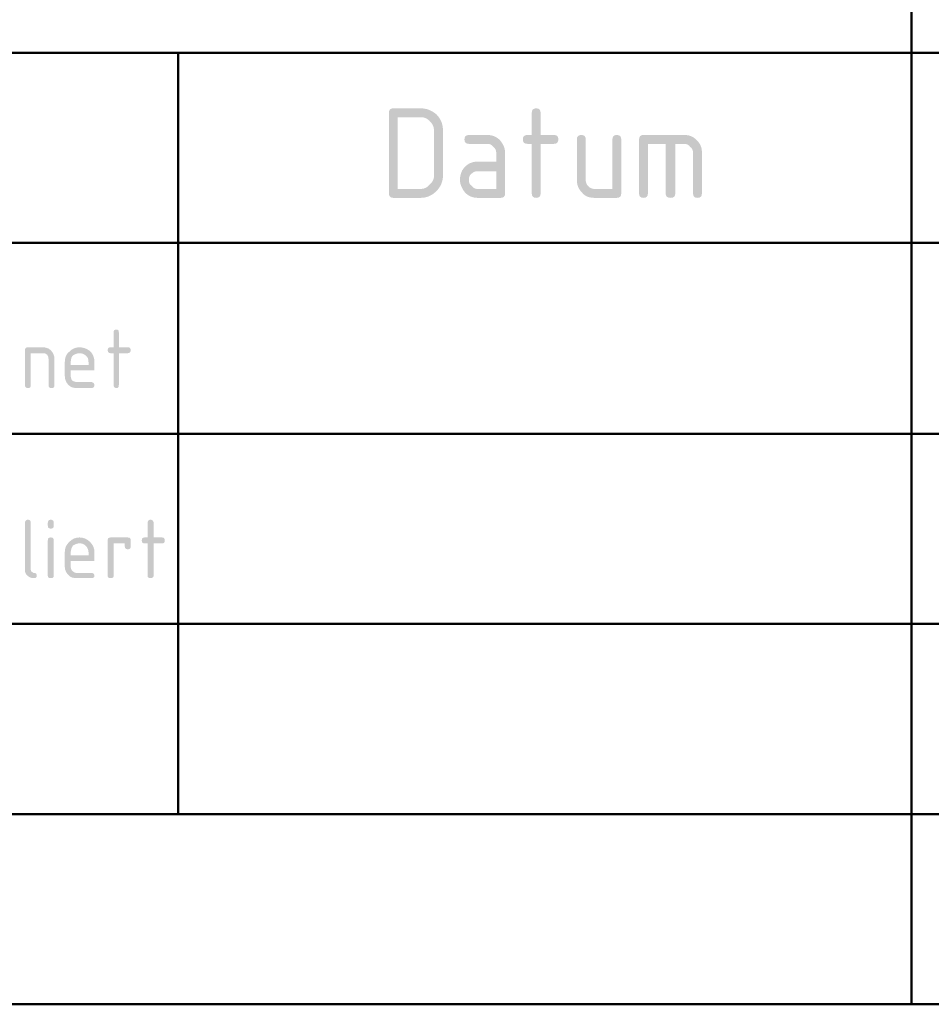
# Model space of a CAD drawing. Units: millimetres. Extents: x 0 to 419, y 0 to 297.
# Drawn here: x 279 to 300, y 27 to 49 of the extents above; entities that cross this region are included whole.
import ezdxf

# ---------------------------------------------------------------- set-up
doc = ezdxf.new("R2010")
doc.units = ezdxf.units.MM
doc.header["$MEASUREMENT"] = 0
doc.layers.get('0').update_dxf_attribs({"linetype": 'CONTINUOUS'})

msp = doc.modelspace()

# ---------------------------------------------------------------- hatches: boundary and pattern name
h = msp.add_hatch(color=7)
edge = h.paths.add_edge_path()
edge.add_spline(control_points=[(287.642, 47.255), (287.642, 47.321), (287.675, 47.354), (287.741, 47.354)], knot_values=[0, 0, 0, 0, 1, 1, 1, 1], degree=3, periodic=0)
edge.add_line((287.741, 47.354), (288.352, 47.354))
edge.add_spline(control_points=[(288.352, 47.354), (288.484, 47.354), (288.6, 47.304), (288.699, 47.222), (288.699, 47.222), (288.798, 47.123), (288.848, 47.007), (288.848, 46.858)], knot_values=[0, 0, 0, 0, 0.125, 0.125, 0.125, 0.125, 1, 1, 1, 1], degree=3, periodic=0)
edge.add_line((288.848, 46.858), (288.848, 45.851))
edge.add_spline(control_points=[(288.848, 45.851), (288.848, 45.719), (288.798, 45.603), (288.699, 45.504), (288.699, 45.504), (288.6, 45.405), (288.484, 45.355), (288.352, 45.355)], knot_values=[0, 0, 0, 0, 0.125, 0.125, 0.125, 0.125, 1, 1, 1, 1], degree=3, periodic=0)
edge.add_line((288.352, 45.355), (287.741, 45.355))
edge.add_spline(control_points=[(287.741, 45.355), (287.675, 45.355), (287.642, 45.388), (287.642, 45.455)], knot_values=[0, 0, 0, 0, 1, 1, 1, 1], degree=3, periodic=0)
edge.add_line((287.642, 45.455), (287.642, 47.255))
edge = h.paths.add_edge_path()
edge.add_line((287.84, 47.156), (287.84, 45.554))
edge.add_line((287.84, 45.554), (288.352, 45.554))
edge.add_spline(control_points=[(288.352, 45.554), (288.435, 45.554), (288.501, 45.587), (288.55, 45.653), (288.55, 45.653), (288.616, 45.702), (288.649, 45.768), (288.649, 45.851)], knot_values=[0, 0, 0, 0, 0.125, 0.125, 0.125, 0.125, 1, 1, 1, 1], degree=3, periodic=0)
edge.add_line((288.649, 45.851), (288.649, 46.858))
edge.add_spline(control_points=[(288.649, 46.858), (288.649, 46.941), (288.616, 47.007), (288.55, 47.073), (288.55, 47.073), (288.501, 47.123), (288.435, 47.156), (288.352, 47.156)], knot_values=[0, 0, 0, 0, 0.125, 0.125, 0.125, 0.125, 1, 1, 1, 1], degree=3, periodic=0)
edge.add_line((288.352, 47.156), (287.84, 47.156))
h = msp.add_hatch(color=7)
edge = h.paths.add_edge_path()
edge.add_line((290.83, 46.561), (290.731, 46.561))
edge.add_spline(control_points=[(290.731, 46.561), (290.664, 46.561), (290.631, 46.594), (290.631, 46.66), (290.631, 46.66), (290.631, 46.726), (290.664, 46.759), (290.731, 46.759)], knot_values=[0, 0, 0, 0, 0.125, 0.125, 0.125, 0.125, 1, 1, 1, 1], degree=3, periodic=0)
edge.add_line((290.731, 46.759), (290.83, 46.759))
edge.add_line((290.83, 46.759), (290.83, 47.255))
edge.add_spline(control_points=[(290.83, 47.255), (290.83, 47.321), (290.863, 47.354), (290.929, 47.354), (290.929, 47.354), (290.995, 47.354), (291.028, 47.321), (291.028, 47.255)], knot_values=[0, 0, 0, 0, 0.125, 0.125, 0.125, 0.125, 1, 1, 1, 1], degree=3, periodic=0)
edge.add_line((291.028, 47.255), (291.028, 46.759))
edge.add_line((291.028, 46.759), (291.325, 46.759))
edge.add_spline(control_points=[(291.325, 46.759), (291.391, 46.759), (291.424, 46.726), (291.424, 46.66), (291.424, 46.66), (291.424, 46.594), (291.391, 46.561), (291.325, 46.561)], knot_values=[0, 0, 0, 0, 0.125, 0.125, 0.125, 0.125, 1, 1, 1, 1], degree=3, periodic=0)
edge.add_line((291.325, 46.561), (291.028, 46.561))
edge.add_line((291.028, 46.561), (291.028, 45.455))
edge.add_spline(control_points=[(291.028, 45.455), (291.028, 45.388), (290.995, 45.355), (290.929, 45.355), (290.929, 45.355), (290.863, 45.355), (290.83, 45.388), (290.83, 45.455)], knot_values=[0, 0, 0, 0, 0.125, 0.125, 0.125, 0.125, 1, 1, 1, 1], degree=3, periodic=0)
edge.add_line((290.83, 45.455), (290.83, 46.561))
h = msp.add_hatch(color=7)
edge = h.paths.add_edge_path()
edge.add_spline(control_points=[(289.624, 45.355), (289.525, 45.355), (289.426, 45.388), (289.343, 45.471), (289.343, 45.471), (289.277, 45.554), (289.228, 45.653), (289.228, 45.752), (289.228, 45.752), (289.228, 45.834), (289.244, 45.9), (289.277, 45.967), (289.277, 45.967), (289.36, 46.099), (289.475, 46.165), (289.624, 46.165)], knot_values=[0, 0, 0, 0, 0.0625, 0.0625, 0.0625, 0.0625, 0.125, 0.125, 0.125, 0.125, 0.1875, 0.1875, 0.1875, 0.1875, 1, 1, 1, 1], degree=3, periodic=0)
edge.add_line((289.624, 46.165), (290.037, 46.165))
edge.add_line((290.037, 46.165), (290.037, 46.363))
edge.add_spline(control_points=[(290.037, 46.363), (290.037, 46.412), (290.02, 46.462), (289.971, 46.495), (289.971, 46.495), (289.938, 46.545), (289.888, 46.561), (289.839, 46.561)], knot_values=[0, 0, 0, 0, 0.125, 0.125, 0.125, 0.125, 1, 1, 1, 1], degree=3, periodic=0)
edge.add_line((289.839, 46.561), (289.426, 46.561))
edge.add_spline(control_points=[(289.426, 46.561), (289.36, 46.561), (289.327, 46.594), (289.327, 46.66), (289.327, 46.66), (289.327, 46.726), (289.36, 46.759), (289.426, 46.759)], knot_values=[0, 0, 0, 0, 0.125, 0.125, 0.125, 0.125, 1, 1, 1, 1], degree=3, periodic=0)
edge.add_line((289.426, 46.759), (289.839, 46.759))
edge.add_spline(control_points=[(289.839, 46.759), (289.938, 46.759), (290.037, 46.726), (290.119, 46.644), (290.119, 46.644), (290.185, 46.561), (290.235, 46.479), (290.235, 46.363)], knot_values=[0, 0, 0, 0, 0.125, 0.125, 0.125, 0.125, 1, 1, 1, 1], degree=3, periodic=0)
edge.add_line((290.235, 46.363), (290.235, 45.455))
edge.add_spline(control_points=[(290.235, 45.455), (290.235, 45.388), (290.202, 45.355), (290.136, 45.355)], knot_values=[0, 0, 0, 0, 1, 1, 1, 1], degree=3, periodic=0)
edge.add_line((290.136, 45.355), (289.624, 45.355))
edge = h.paths.add_edge_path()
edge.add_line((290.037, 45.95), (289.624, 45.95))
edge.add_spline(control_points=[(289.624, 45.95), (289.574, 45.95), (289.525, 45.934), (289.492, 45.9), (289.492, 45.9), (289.442, 45.867), (289.426, 45.818), (289.426, 45.752), (289.426, 45.752), (289.426, 45.702), (289.442, 45.653), (289.492, 45.62), (289.492, 45.62), (289.525, 45.57), (289.574, 45.554), (289.624, 45.554)], knot_values=[0, 0, 0, 0, 0.0625, 0.0625, 0.0625, 0.0625, 0.125, 0.125, 0.125, 0.125, 0.1875, 0.1875, 0.1875, 0.1875, 1, 1, 1, 1], degree=3, periodic=0)
edge.add_line((289.624, 45.554), (290.037, 45.554))
edge.add_line((290.037, 45.554), (290.037, 45.95))
h = msp.add_hatch(color=7)
edge = h.paths.add_edge_path()
edge.add_line((292.828, 46.66), (292.828, 45.455))
edge.add_spline(control_points=[(292.828, 45.455), (292.828, 45.388), (292.795, 45.355), (292.729, 45.355)], knot_values=[0, 0, 0, 0, 1, 1, 1, 1], degree=3, periodic=0)
edge.add_line((292.729, 45.355), (292.234, 45.355))
edge.add_spline(control_points=[(292.234, 45.355), (292.118, 45.355), (292.019, 45.388), (291.953, 45.471), (291.953, 45.471), (291.87, 45.554), (291.837, 45.653), (291.837, 45.752)], knot_values=[0, 0, 0, 0, 0.125, 0.125, 0.125, 0.125, 1, 1, 1, 1], degree=3, periodic=0)
edge.add_line((291.837, 45.752), (291.837, 46.66))
edge.add_spline(control_points=[(291.837, 46.66), (291.837, 46.726), (291.87, 46.759), (291.936, 46.759), (291.936, 46.759), (292.002, 46.759), (292.035, 46.726), (292.035, 46.66)], knot_values=[0, 0, 0, 0, 0.125, 0.125, 0.125, 0.125, 1, 1, 1, 1], degree=3, periodic=0)
edge.add_line((292.035, 46.66), (292.035, 45.752))
edge.add_spline(control_points=[(292.035, 45.752), (292.035, 45.702), (292.052, 45.653), (292.085, 45.62), (292.085, 45.62), (292.134, 45.57), (292.184, 45.554), (292.234, 45.554)], knot_values=[0, 0, 0, 0, 0.125, 0.125, 0.125, 0.125, 1, 1, 1, 1], degree=3, periodic=0)
edge.add_line((292.234, 45.554), (292.63, 45.554))
edge.add_line((292.63, 45.554), (292.63, 46.66))
edge.add_spline(control_points=[(292.63, 46.66), (292.63, 46.726), (292.663, 46.759), (292.729, 46.759), (292.729, 46.759), (292.795, 46.759), (292.828, 46.726), (292.828, 46.66)], knot_values=[0, 0, 0, 0, 0.125, 0.125, 0.125, 0.125, 1, 1, 1, 1], degree=3, periodic=0)
h = msp.add_hatch(color=7)
edge = h.paths.add_edge_path()
edge.add_line((293.324, 46.759), (294.232, 46.759))
edge.add_spline(control_points=[(294.232, 46.759), (294.348, 46.759), (294.43, 46.726), (294.513, 46.644), (294.513, 46.644), (294.595, 46.561), (294.629, 46.479), (294.629, 46.363)], knot_values=[0, 0, 0, 0, 0.125, 0.125, 0.125, 0.125, 1, 1, 1, 1], degree=3, periodic=0)
edge.add_line((294.629, 46.363), (294.629, 45.455))
edge.add_spline(control_points=[(294.629, 45.455), (294.629, 45.388), (294.595, 45.355), (294.529, 45.355), (294.529, 45.355), (294.463, 45.355), (294.43, 45.388), (294.43, 45.455)], knot_values=[0, 0, 0, 0, 0.125, 0.125, 0.125, 0.125, 1, 1, 1, 1], degree=3, periodic=0)
edge.add_line((294.43, 45.455), (294.43, 46.363))
edge.add_spline(control_points=[(294.43, 46.363), (294.43, 46.412), (294.414, 46.462), (294.364, 46.495), (294.364, 46.495), (294.331, 46.545), (294.282, 46.561), (294.232, 46.561)], knot_values=[0, 0, 0, 0, 0.125, 0.125, 0.125, 0.125, 1, 1, 1, 1], degree=3, periodic=0)
edge.add_line((294.232, 46.561), (294.034, 46.561))
edge.add_line((294.034, 46.561), (294.034, 45.455))
edge.add_spline(control_points=[(294.034, 45.455), (294.034, 45.388), (294.001, 45.355), (293.935, 45.355), (293.935, 45.355), (293.852, 45.355), (293.819, 45.388), (293.819, 45.455)], knot_values=[0, 0, 0, 0, 0.125, 0.125, 0.125, 0.125, 1, 1, 1, 1], degree=3, periodic=0)
edge.add_line((293.819, 45.455), (293.819, 46.561))
edge.add_line((293.819, 46.561), (293.423, 46.561))
edge.add_line((293.423, 46.561), (293.423, 45.455))
edge.add_spline(control_points=[(293.423, 45.455), (293.423, 45.388), (293.39, 45.355), (293.324, 45.355), (293.324, 45.355), (293.258, 45.355), (293.225, 45.388), (293.225, 45.455)], knot_values=[0, 0, 0, 0, 0.125, 0.125, 0.125, 0.125, 1, 1, 1, 1], degree=3, periodic=0)
edge.add_line((293.225, 45.455), (293.225, 46.66))
edge.add_spline(control_points=[(293.225, 46.66), (293.225, 46.726), (293.258, 46.759), (293.324, 46.759)], knot_values=[0, 0, 0, 0, 1, 1, 1, 1], degree=3, periodic=0)
h = msp.add_hatch(color=7)
edge = h.paths.add_edge_path()
edge.add_line((281.498, 41.887), (281.432, 41.887))
edge.add_spline(control_points=[(281.432, 41.887), (281.382, 41.887), (281.365, 41.92), (281.365, 41.953), (281.365, 41.953), (281.365, 42.002), (281.382, 42.019), (281.432, 42.019)], knot_values=[0, 0, 0, 0, 0.125, 0.125, 0.125, 0.125, 1, 1, 1, 1], degree=3, periodic=0)
edge.add_line((281.432, 42.019), (281.498, 42.019))
edge.add_line((281.498, 42.019), (281.498, 42.349))
edge.add_spline(control_points=[(281.498, 42.349), (281.498, 42.399), (281.514, 42.415), (281.564, 42.415), (281.564, 42.415), (281.597, 42.415), (281.613, 42.399), (281.613, 42.349)], knot_values=[0, 0, 0, 0, 0.125, 0.125, 0.125, 0.125, 1, 1, 1, 1], degree=3, periodic=0)
edge.add_line((281.613, 42.349), (281.613, 42.019))
edge.add_line((281.613, 42.019), (281.811, 42.019))
edge.add_spline(control_points=[(281.811, 42.019), (281.861, 42.019), (281.877, 42.002), (281.877, 41.953), (281.877, 41.953), (281.877, 41.92), (281.861, 41.887), (281.811, 41.887)], knot_values=[0, 0, 0, 0, 0.125, 0.125, 0.125, 0.125, 1, 1, 1, 1], degree=3, periodic=0)
edge.add_line((281.811, 41.887), (281.613, 41.887))
edge.add_line((281.613, 41.887), (281.613, 41.177))
edge.add_spline(control_points=[(281.613, 41.177), (281.613, 41.127), (281.597, 41.111), (281.564, 41.111), (281.564, 41.111), (281.514, 41.111), (281.498, 41.127), (281.498, 41.177)], knot_values=[0, 0, 0, 0, 0.125, 0.125, 0.125, 0.125, 1, 1, 1, 1], degree=3, periodic=0)
edge.add_line((281.498, 41.177), (281.498, 41.887))
h = msp.add_hatch(color=7)
edge = h.paths.add_edge_path()
edge.add_line((279.516, 41.177), (279.516, 41.953))
edge.add_spline(control_points=[(279.516, 41.953), (279.516, 42.002), (279.549, 42.019), (279.582, 42.019)], knot_values=[0, 0, 0, 0, 1, 1, 1, 1], degree=3, periodic=0)
edge.add_line((279.582, 42.019), (279.912, 42.019))
edge.add_spline(control_points=[(279.912, 42.019), (279.978, 42.019), (280.044, 42.002), (280.094, 41.953), (280.094, 41.953), (280.143, 41.903), (280.176, 41.837), (280.176, 41.755)], knot_values=[0, 0, 0, 0, 0.125, 0.125, 0.125, 0.125, 1, 1, 1, 1], degree=3, periodic=0)
edge.add_line((280.176, 41.755), (280.176, 41.177))
edge.add_spline(control_points=[(280.176, 41.177), (280.176, 41.127), (280.16, 41.111), (280.11, 41.111), (280.11, 41.111), (280.061, 41.111), (280.044, 41.127), (280.044, 41.177)], knot_values=[0, 0, 0, 0, 0.125, 0.125, 0.125, 0.125, 1, 1, 1, 1], degree=3, periodic=0)
edge.add_line((280.044, 41.177), (280.044, 41.755))
edge.add_spline(control_points=[(280.044, 41.755), (280.044, 41.804), (280.028, 41.837), (280.011, 41.854), (280.011, 41.854), (279.978, 41.887), (279.945, 41.887), (279.912, 41.887)], knot_values=[0, 0, 0, 0, 0.125, 0.125, 0.125, 0.125, 1, 1, 1, 1], degree=3, periodic=0)
edge.add_line((279.912, 41.887), (279.648, 41.887))
edge.add_line((279.648, 41.887), (279.648, 41.177))
edge.add_spline(control_points=[(279.648, 41.177), (279.648, 41.127), (279.631, 41.111), (279.582, 41.111), (279.582, 41.111), (279.549, 41.111), (279.516, 41.127), (279.516, 41.177)], knot_values=[0, 0, 0, 0, 0.125, 0.125, 0.125, 0.125, 1, 1, 1, 1], degree=3, periodic=0)
h = msp.add_hatch(color=7)
edge = h.paths.add_edge_path()
edge.add_spline(control_points=[(280.738, 41.887), (280.688, 41.887), (280.639, 41.87), (280.589, 41.837), (280.589, 41.837), (280.556, 41.804), (280.54, 41.755), (280.54, 41.689)], knot_values=[0, 0, 0, 0, 0.125, 0.125, 0.125, 0.125, 1, 1, 1, 1], degree=3, periodic=0)
edge.add_line((280.54, 41.689), (280.54, 41.623))
edge.add_line((280.54, 41.623), (280.936, 41.623))
edge.add_line((280.936, 41.623), (280.936, 41.689))
edge.add_spline(control_points=[(280.936, 41.689), (280.936, 41.755), (280.92, 41.804), (280.87, 41.837), (280.87, 41.837), (280.837, 41.87), (280.787, 41.887), (280.738, 41.887)], knot_values=[0, 0, 0, 0, 0.125, 0.125, 0.125, 0.125, 1, 1, 1, 1], degree=3, periodic=0)
edge = h.paths.add_edge_path()
edge.add_line((280.54, 41.507), (280.54, 41.375))
edge.add_spline(control_points=[(280.54, 41.375), (280.54, 41.325), (280.556, 41.309), (280.573, 41.276), (280.573, 41.276), (280.606, 41.259), (280.639, 41.243), (280.672, 41.243)], knot_values=[0, 0, 0, 0, 0.125, 0.125, 0.125, 0.125, 1, 1, 1, 1], degree=3, periodic=0)
edge.add_line((280.672, 41.243), (281.002, 41.243))
edge.add_spline(control_points=[(281.002, 41.243), (281.035, 41.243), (281.068, 41.21), (281.068, 41.177), (281.068, 41.177), (281.068, 41.127), (281.035, 41.111), (281.002, 41.111)], knot_values=[0, 0, 0, 0, 0.125, 0.125, 0.125, 0.125, 1, 1, 1, 1], degree=3, periodic=0)
edge.add_line((281.002, 41.111), (280.672, 41.111))
edge.add_spline(control_points=[(280.672, 41.111), (280.589, 41.111), (280.54, 41.127), (280.49, 41.177), (280.49, 41.177), (280.441, 41.226), (280.407, 41.292), (280.407, 41.375)], knot_values=[0, 0, 0, 0, 0.125, 0.125, 0.125, 0.125, 1, 1, 1, 1], degree=3, periodic=0)
edge.add_line((280.407, 41.375), (280.407, 41.689))
edge.add_spline(control_points=[(280.407, 41.689), (280.407, 41.788), (280.441, 41.87), (280.507, 41.92), (280.507, 41.92), (280.573, 41.986), (280.639, 42.019), (280.738, 42.019), (280.738, 42.019), (280.82, 42.019), (280.903, 41.986), (280.969, 41.936), (280.969, 41.936), (281.035, 41.87), (281.068, 41.788), (281.068, 41.689)], knot_values=[0, 0, 0, 0, 0.0625, 0.0625, 0.0625, 0.0625, 0.125, 0.125, 0.125, 0.125, 0.1875, 0.1875, 0.1875, 0.1875, 1, 1, 1, 1], degree=3, periodic=0)
edge.add_line((281.068, 41.689), (281.068, 41.507))
edge.add_line((281.068, 41.507), (280.54, 41.507))
h = msp.add_hatch(color=7)
edge = h.paths.add_edge_path()
edge.add_spline(control_points=[(279.516, 38.104), (279.516, 38.138), (279.549, 38.171), (279.582, 38.171), (279.582, 38.171), (279.631, 38.171), (279.648, 38.138), (279.648, 38.104)], knot_values=[0, 0, 0, 0, 0.125, 0.125, 0.125, 0.125, 1, 1, 1, 1], degree=3, periodic=0)
edge.add_line((279.648, 38.104), (279.648, 37.047))
edge.add_spline(control_points=[(279.648, 37.047), (279.648, 37.014), (279.681, 36.998), (279.714, 36.981), (279.714, 36.981), (279.763, 36.981), (279.78, 36.965), (279.78, 36.915), (279.78, 36.915), (279.78, 36.882), (279.763, 36.866), (279.714, 36.866), (279.714, 36.866), (279.664, 36.866), (279.615, 36.882), (279.582, 36.915), (279.582, 36.915), (279.532, 36.948), (279.516, 36.998), (279.516, 37.047)], knot_values=[0, 0, 0, 0, 0.05, 0.05, 0.05, 0.05, 0.1, 0.1, 0.1, 0.1, 0.15, 0.15, 0.15, 0.15, 0.2, 0.2, 0.2, 0.2, 1, 1, 1, 1], degree=3, periodic=0)
edge.add_line((279.516, 37.047), (279.516, 38.104))
h = msp.add_hatch(color=7)
edge = h.paths.add_edge_path()
edge.add_spline(control_points=[(280.028, 37.708), (280.028, 37.758), (280.044, 37.774), (280.094, 37.774), (280.094, 37.774), (280.143, 37.774), (280.16, 37.758), (280.16, 37.708)], knot_values=[0, 0, 0, 0, 0.125, 0.125, 0.125, 0.125, 1, 1, 1, 1], degree=3, periodic=0)
edge.add_line((280.16, 37.708), (280.16, 36.915))
edge.add_spline(control_points=[(280.16, 36.915), (280.16, 36.882), (280.143, 36.866), (280.094, 36.866), (280.094, 36.866), (280.044, 36.866), (280.028, 36.882), (280.028, 36.915)], knot_values=[0, 0, 0, 0, 0.125, 0.125, 0.125, 0.125, 1, 1, 1, 1], degree=3, periodic=0)
edge.add_line((280.028, 36.915), (280.028, 37.708))
edge = h.paths.add_edge_path()
edge.add_line((280.028, 38.038), (280.028, 38.104))
edge.add_spline(control_points=[(280.028, 38.104), (280.028, 38.138), (280.044, 38.171), (280.094, 38.171), (280.094, 38.171), (280.143, 38.171), (280.16, 38.138), (280.16, 38.104)], knot_values=[0, 0, 0, 0, 0.125, 0.125, 0.125, 0.125, 1, 1, 1, 1], degree=3, periodic=0)
edge.add_line((280.16, 38.104), (280.16, 38.038))
edge.add_spline(control_points=[(280.16, 38.038), (280.16, 37.989), (280.143, 37.972), (280.094, 37.972), (280.094, 37.972), (280.044, 37.972), (280.028, 37.989), (280.028, 38.038)], knot_values=[0, 0, 0, 0, 0.125, 0.125, 0.125, 0.125, 1, 1, 1, 1], degree=3, periodic=0)
h = msp.add_hatch(color=7)
edge = h.paths.add_edge_path()
edge.add_line((282.257, 37.642), (282.191, 37.642))
edge.add_spline(control_points=[(282.191, 37.642), (282.142, 37.642), (282.125, 37.659), (282.125, 37.708), (282.125, 37.708), (282.125, 37.758), (282.142, 37.774), (282.191, 37.774)], knot_values=[0, 0, 0, 0, 0.125, 0.125, 0.125, 0.125, 1, 1, 1, 1], degree=3, periodic=0)
edge.add_line((282.191, 37.774), (282.257, 37.774))
edge.add_line((282.257, 37.774), (282.257, 38.104))
edge.add_spline(control_points=[(282.257, 38.104), (282.257, 38.138), (282.274, 38.171), (282.323, 38.171), (282.323, 38.171), (282.356, 38.171), (282.39, 38.138), (282.39, 38.104)], knot_values=[0, 0, 0, 0, 0.125, 0.125, 0.125, 0.125, 1, 1, 1, 1], degree=3, periodic=0)
edge.add_line((282.39, 38.104), (282.39, 37.774))
edge.add_line((282.39, 37.774), (282.571, 37.774))
edge.add_spline(control_points=[(282.571, 37.774), (282.621, 37.774), (282.637, 37.758), (282.637, 37.708), (282.637, 37.708), (282.637, 37.659), (282.621, 37.642), (282.571, 37.642)], knot_values=[0, 0, 0, 0, 0.125, 0.125, 0.125, 0.125, 1, 1, 1, 1], degree=3, periodic=0)
edge.add_line((282.571, 37.642), (282.39, 37.642))
edge.add_line((282.39, 37.642), (282.39, 36.915))
edge.add_spline(control_points=[(282.39, 36.915), (282.39, 36.882), (282.356, 36.866), (282.323, 36.866), (282.323, 36.866), (282.274, 36.866), (282.257, 36.882), (282.257, 36.915)], knot_values=[0, 0, 0, 0, 0.125, 0.125, 0.125, 0.125, 1, 1, 1, 1], degree=3, periodic=0)
edge.add_line((282.257, 36.915), (282.257, 37.642))
h = msp.add_hatch(color=7)
edge = h.paths.add_edge_path()
edge.add_spline(control_points=[(280.738, 37.642), (280.688, 37.642), (280.639, 37.626), (280.589, 37.592), (280.589, 37.592), (280.556, 37.543), (280.54, 37.493), (280.54, 37.444)], knot_values=[0, 0, 0, 0, 0.125, 0.125, 0.125, 0.125, 1, 1, 1, 1], degree=3, periodic=0)
edge.add_line((280.54, 37.444), (280.54, 37.378))
edge.add_line((280.54, 37.378), (280.936, 37.378))
edge.add_line((280.936, 37.378), (280.936, 37.444))
edge.add_spline(control_points=[(280.936, 37.444), (280.936, 37.493), (280.92, 37.543), (280.87, 37.592), (280.87, 37.592), (280.837, 37.626), (280.787, 37.642), (280.738, 37.642)], knot_values=[0, 0, 0, 0, 0.125, 0.125, 0.125, 0.125, 1, 1, 1, 1], degree=3, periodic=0)
edge = h.paths.add_edge_path()
edge.add_line((280.54, 37.246), (280.54, 37.113))
edge.add_spline(control_points=[(280.54, 37.113), (280.54, 37.08), (280.556, 37.047), (280.573, 37.031), (280.573, 37.031), (280.606, 36.998), (280.639, 36.981), (280.672, 36.981)], knot_values=[0, 0, 0, 0, 0.125, 0.125, 0.125, 0.125, 1, 1, 1, 1], degree=3, periodic=0)
edge.add_line((280.672, 36.981), (281.002, 36.981))
edge.add_spline(control_points=[(281.002, 36.981), (281.035, 36.981), (281.068, 36.965), (281.068, 36.915), (281.068, 36.915), (281.068, 36.882), (281.035, 36.866), (281.002, 36.866)], knot_values=[0, 0, 0, 0, 0.125, 0.125, 0.125, 0.125, 1, 1, 1, 1], degree=3, periodic=0)
edge.add_line((281.002, 36.866), (280.672, 36.866))
edge.add_spline(control_points=[(280.672, 36.866), (280.589, 36.866), (280.54, 36.882), (280.49, 36.932), (280.49, 36.932), (280.441, 36.981), (280.407, 37.047), (280.407, 37.113)], knot_values=[0, 0, 0, 0, 0.125, 0.125, 0.125, 0.125, 1, 1, 1, 1], degree=3, periodic=0)
edge.add_line((280.407, 37.113), (280.407, 37.444))
edge.add_spline(control_points=[(280.407, 37.444), (280.407, 37.543), (280.441, 37.609), (280.507, 37.675), (280.507, 37.675), (280.573, 37.741), (280.639, 37.774), (280.738, 37.774), (280.738, 37.774), (280.82, 37.774), (280.903, 37.741), (280.969, 37.675), (280.969, 37.675), (281.035, 37.609), (281.068, 37.543), (281.068, 37.444)], knot_values=[0, 0, 0, 0, 0.0625, 0.0625, 0.0625, 0.0625, 0.125, 0.125, 0.125, 0.125, 0.1875, 0.1875, 0.1875, 0.1875, 1, 1, 1, 1], degree=3, periodic=0)
edge.add_line((281.068, 37.444), (281.068, 37.246))
edge.add_line((281.068, 37.246), (280.54, 37.246))
h = msp.add_hatch(color=7)
edge = h.paths.add_edge_path()
edge.add_spline(control_points=[(281.365, 37.708), (281.365, 37.758), (281.382, 37.774), (281.432, 37.774)], knot_values=[0, 0, 0, 0, 1, 1, 1, 1], degree=3, periodic=0)
edge.add_line((281.432, 37.774), (281.811, 37.774))
edge.add_spline(control_points=[(281.811, 37.774), (281.861, 37.774), (281.877, 37.758), (281.877, 37.708)], knot_values=[0, 0, 0, 0, 1, 1, 1, 1], degree=3, periodic=0)
edge.add_line((281.877, 37.708), (281.877, 37.576))
edge.add_spline(control_points=[(281.877, 37.576), (281.877, 37.526), (281.861, 37.51), (281.811, 37.51), (281.811, 37.51), (281.778, 37.51), (281.745, 37.526), (281.745, 37.576)], knot_values=[0, 0, 0, 0, 0.125, 0.125, 0.125, 0.125, 1, 1, 1, 1], degree=3, periodic=0)
edge.add_line((281.745, 37.576), (281.745, 37.642))
edge.add_line((281.745, 37.642), (281.498, 37.642))
edge.add_line((281.498, 37.642), (281.498, 36.915))
edge.add_spline(control_points=[(281.498, 36.915), (281.498, 36.882), (281.465, 36.866), (281.432, 36.866), (281.432, 36.866), (281.382, 36.866), (281.365, 36.882), (281.365, 36.915)], knot_values=[0, 0, 0, 0, 0.125, 0.125, 0.125, 0.125, 1, 1, 1, 1], degree=3, periodic=0)
edge.add_line((281.365, 36.915), (281.365, 37.708))

# ---------------------------------------------------------------- linework, layer by layer
at = {"color": 7, "linetype": 'Continuous', "lineweight": 50}
for points in [[(299.303, 27.352), (299.303, 48.593), (299.303, 65.589)], [(219.642, 48.593), (409.404, 48.593), (409.404, 48.593)], [(282.935, 31.597), (282.935, 48.593), (282.935, 48.593)], [(219.642, 44.348), (272.545, 44.348), (317.125, 44.348)], [(219.642, 40.087), (272.545, 40.087), (317.125, 40.087)], [(219.642, 35.842), (272.545, 35.842), (317.125, 35.842)], [(219.642, 31.597), (272.545, 31.597), (317.125, 31.597)], [(272.545, 27.352), (409.404, 27.352), (409.404, 27.352)]]:
    msp.add_lwpolyline(points, dxfattribs=at)

doc.saveas('drawing.dxf')
